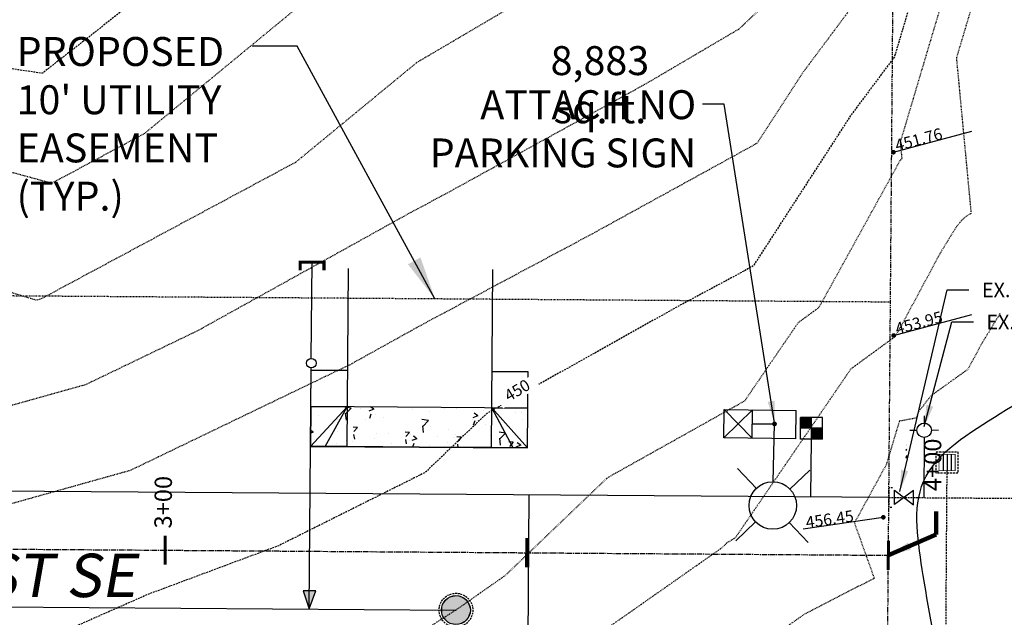
# Model space of a CAD drawing. Units: feet. Extents: x 8525 to 1304432, y 2508 to 102258.
# Drawn here: x 1301248 to 1301384, y 98030 to 98113 of the extents above; entities that cross this region are included whole.
import ezdxf
from ezdxf.enums import TextEntityAlignment as Align

# ---------------------------------------------------------------- set-up
doc = ezdxf.new("R2010")
doc.units = ezdxf.units.FT
doc.header["$MEASUREMENT"] = 0
for name, pattern in [('05056PED-AR24$0$ESMT2', [0.07, 0.05, -0.02]), ('05056PED-AR24$0$HIDDEN', [0.375, 0.25, -0.125]), ('05056SV02$0$DASHED4', [0.1, 0.05, -0.05]), ('05056SV02$0$HIDDEN', [0.375, 0.25, -0.125]), ('05056SV02$0$PHANTOM2', [1.25, 0.625, -0.125, 0.125, -0.125, 0.125, -0.125]), ('CENTER2', [1.125, 0.75, -0.125, 0.125, -0.125])]:
    doc.linetypes.add(name, pattern=pattern)
for name, color, linetype in [('05056PED-AR24$0$BLOCK-CONC-H', 41, 'Continuous'), ('05056PED-AR24$0$BLOCK-CONC-H-L', 101, 'Continuous'), ('05056PED-AR24$0$BLOCK-DRIVEWAY', 7, 'Continuous'), ('05056PED-AR24$0$OFFSITE-WAMN-BYOTHERS', 175, '05056PED-AR24$0$HIDDEN'), ('05056PED-AR24$0$onsite-water-line', 2, '05056PED-AR24$0$HIDDEN'), ('05056PED-AR24$0$P-DRVWAY-CUTOUT-101', 101, 'Continuous'), ('05056PED-AR24$0$P-DRVWAY-CUTOUT-L', 41, 'Continuous'), ('05056PED-AR24$0$P-ILLUM-S', 142, 'Continuous'), ('05056PED-AR24$0$P-SDWK-L', 16, 'Continuous'), ('05056PED-AR24$0$P-SSES-L', 75, '05056PED-AR24$0$ESMT2'), ('05056PED-AR24$0$P-SSMN-L-SC20', 86, 'Continuous'), ('05056PED-AR24$0$P-SSMN-S-SC20', 60, 'Continuous'), ('05056PED-AR24$0$P-SSVC-FLOW-SC20', 7, 'Continuous'), ('05056PED-AR24$0$P-SSVC-L-SC20', 64, 'Continuous'), ('05056PED-AR24$0$P-STMN-BARG-S', 1, 'Continuous'), ('05056PED-AR24$0$P-STMN-BARGS-L', 56, '05056PED-AR24$0$HIDDEN'), ('05056PED-AR24$0$P-WAMN-L-SC20', 4, 'Continuous'), ('05056PED-AR24$0$P-WASV-L-SC20', 150, 'Continuous'), ('05056PED-AR24$0$P-WASV-S-SC20', 2, 'Continuous'), ('05056SV02$0$E-CN02-L', 253, '05056SV02$0$DASHED4'), ('05056SV02$0$E-CN10- L-', 143, '05056SV02$0$HIDDEN'), ('05056SV02$0$E-PROP-L', 4, '05056SV02$0$PHANTOM2'), ('05056SV02$0$E-PVMT-L', 193, 'Continuous'), ('05056SV02$0$E-WALK-H', 132, 'Continuous'), ('05056SV02$0$EG-ET-CN10', 234, 'Continuous'), ('05056SV02$0$ET-SPOT ELEV', 240, 'Continuous'), ('C-ROAD-LABL', 3, 'Continuous'), ('P-PARCELLBLS-SC40', 55, 'Continuous'), ('P-PARCENO-SC40', 43, 'Continuous'), ('SHEET-TEXT', 7, 'Continuous'), ('XREF-PED', 7, 'Continuous'), ('XREF-SV', 7, 'Continuous')]:
    doc.layers.add(name, color=color, linetype=linetype)
doc.layers.add('C-ROAD-CTLN', color=1, linetype='CENTER2', lineweight=35)
doc.styles.add('05056PED-AR24$0$L100-SC20', font='simplex.shx', dxfattribs={"oblique": 10, "height": 2})
doc.styles.add('05056SV02$0$L80', font='simplex', dxfattribs={"height": 1.6})
doc.styles.add('05056SV02$0$LABEL', font='simplex.shx', dxfattribs={"height": 1})
doc.styles.add('BE120', font='bold.shx', dxfattribs={"width": 1.25, "height": 0.12})
doc.styles.add('L100', font='simplex.shx', dxfattribs={"oblique": 10})
doc.styles.add('L100-SC40', font='simplex.shx', dxfattribs={"oblique": 10, "height": 3.2})
doc.styles.get("Standard").update_dxf_attribs({"font": 'simplex.shx'})
doc.dimstyles.new('05056PED-AR24$0$DIM20', dxfattribs={"dimscale": 20, "dimtxt": 2, "dimasz": 0.15, "dimexe": 0.18, "dimexo": 0.0625, "dimgap": 0.09, "dimtad": 0, "dimtih": 1, "dimtoh": 1, "dimdec": 0, "dimzin": 0, "dimdsep": 46, "dimtxsty": '05056PED-AR24$0$L100-SC20', "dimcen": 0, "dimse1": 1, "dimse2": 1, "dimclrd": 256, "dimclre": 256, "dimclrt": 256, "dimazin": 0, "dimtfac": 1, "dimtdec": 0, "dimtofl": 0, "dimtmove": 0, "dimatfit": 3, "dimfxl": 1, "dimtolj": 1, "dimtzin": 0, "dimlwd": -1, "dimlwe": -1, "dimarcsym": 0})
doc.dimstyles.new('DIM40', dxfattribs={"dimtxt": 3.2, "dimasz": 3, "dimexe": 1, "dimexo": 1, "dimgap": 1, "dimtad": 1, "dimzin": 0, "dimdsep": 46, "dimtxsty": 'L100-SC40', "dimcen": 0.09, "dimaunit": 1, "dimadec": 4, "dimazin": 0, "dimtfac": 1, "dimtofl": 0, "dimtmove": 0, "dimatfit": 3, "dimfxl": 1, "dimtolj": 1, "dimtzin": 0, "dimarcsym": 0})
doc.dimstyles.get("Standard").update_dxf_attribs({"dimtxt": 0.18, "dimasz": 0.18, "dimexe": 0.18, "dimexo": 0.0625, "dimgap": 0.09, "dimtad": 0, "dimtih": 1, "dimtoh": 1, "dimdec": 4, "dimzin": 0, "dimdsep": 46, "dimtxsty": 'Standard', "dimcen": 0.09, "dimadec": 0, "dimazin": 0, "dimtfac": 1, "dimtdec": 4, "dimtofl": 0, "dimtmove": 0, "dimatfit": 3, "dimfxl": 1, "dimtolj": 1, "dimtzin": 0, "dimarcsym": 0})

# ---------------------------------------------------------------- blocks, each defined once
blk = doc.blocks.new('05056PED-AR24$0$WATER METER')
for points in [[(1.000000000174623, 1.000000000029104), (-5.820766091346741e-11, 1.000000000058208), (-5.820766091346741e-11, 0), (1.000000000174623, 0)], [(-5.820766091346741e-11, -2.91038304567337e-11), (-1.000000000058208, 0), (-0.9999999999417923, -0.9999999999708962), (5.820766091346741e-11, -1)]]:
    blk.add_hatch(color=256).paths.add_polyline_path(points)
for p, q in [((-0.9999999999417923, -0.9999999999708962), (-1.000000000058208, 1)), ((-1.000000000058208, 1), (1.000000000174623, 1)), ((5.820766091346741e-11, -0.9999999999126885), (-5.820766091346741e-11, 1.000000000058208)), ((1.000000000058208, -1), (1.000000000174623, 1)), ((-1.000000000058208, 0), (1.000000000174623, 0)), ((-0.9999999999417923, -0.9999999999708962), (1.000000000058208, -1))]:
    blk.add_line(p, q)
blk = doc.blocks.new('*U245', base_point=(31.73141459149879, 7.835339620153492))
at = {"color": 0}
for points in [[(30.07871094683265, 9.804955126177909), (28.73141459149879, 9.567390427722371), (27.85202934992697, 8.519379906804831)], [(30.07871094683265, 9.804955126177909), (27.85202934992697, 8.519379906804831), (28.73141459149879, 6.103288812584614)], [(28.73141459149879, 9.567390427722371), (28.19932570526083, 9.120914839526572), (27.85202934992697, 8.519379906804831)], [(28.73141459149879, 9.567390427722371), (28.44583937212571, 9.367428506391448), (28.19932570526083, 9.120914839526572)], [(29.38411823616493, 9.80495512617791), (29.04737430484746, 9.71472486172531), (28.73141459149879, 9.567390427722371)], [(30.07871094683265, 9.804955126177909), (29.38411823616493, 9.80495512617791), (28.73141459149879, 9.567390427722371)], [(28.73141459149879, 6.103288812584614), (31.26350347773675, 6.549764400780413), (30.07871094683265, 9.804955126177909)], [(30.07871094683265, 9.804955126177909), (29.73141459149879, 9.835339620153494), (29.38411823616493, 9.80495512617791)], [(30.73141459149879, 9.56739042772237), (30.41545487815013, 9.71472486172531), (30.07871094683265, 9.804955126177909)], [(31.26350347773675, 9.12091483952657), (30.73141459149879, 9.56739042772237), (30.07871094683265, 9.804955126177909)], [(31.73141459149879, 7.835339620153492), (31.26350347773675, 9.12091483952657), (30.07871094683265, 9.804955126177909)], [(31.26350347773675, 6.549764400780413), (31.73141459149879, 7.835339620153492), (30.07871094683265, 9.804955126177909)], [(31.26350347773675, 9.12091483952657), (31.01698981087187, 9.367428506391448), (30.73141459149879, 9.56739042772237)], [(27.85202934992697, 8.519379906804831), (27.76179908547438, 8.182635975487354), (27.73141459149879, 7.835339620153492)], [(27.85202934992697, 8.519379906804831), (27.73141459149879, 7.835339620153492), (27.85202934992697, 7.151299333502155)], [(28.19932570526083, 9.120914839526572), (27.99936378392991, 8.835339620153492), (27.85202934992697, 8.519379906804831)], [(27.85202934992697, 8.519379906804831), (27.85202934992697, 7.151299333502155), (28.73141459149879, 6.103288812584614)], [(31.61079983307061, 8.51937990680483), (31.46346539906767, 8.835339620153492), (31.26350347773675, 9.12091483952657)], [(31.73141459149879, 7.835339620153492), (31.61079983307061, 8.51937990680483), (31.26350347773675, 9.12091483952657)], [(31.73141459149879, 7.835339620153492), (31.70103009752321, 8.18263597548735), (31.61079983307061, 8.51937990680483)], [(27.73141459149879, 7.835339620153492), (27.76179908547437, 7.488043264819631), (27.85202934992697, 7.151299333502155)], [(27.85202934992697, 7.151299333502155), (27.99936378392991, 6.835339620153492), (28.19932570526083, 6.549764400780413)], [(27.85202934992697, 7.151299333502155), (28.19932570526083, 6.549764400780413), (28.73141459149879, 6.103288812584614)], [(31.26350347773675, 6.549764400780413), (31.61079983307061, 7.151299333502154), (31.73141459149879, 7.835339620153492)], [(31.26350347773675, 6.549764400780413), (31.46346539906767, 6.835339620153492), (31.61079983307061, 7.151299333502154)], [(31.61079983307061, 7.151299333502154), (31.70103009752321, 7.488043264819631), (31.73141459149879, 7.835339620153492)], [(28.19932570526083, 6.549764400780413), (28.44583937212571, 6.303250733915536), (28.73141459149879, 6.103288812584614)], [(28.73141459149879, 6.103288812584614), (30.07871094683265, 5.865724114129074), (31.26350347773675, 6.549764400780413)], [(28.73141459149879, 6.103288812584614), (29.04737430484745, 5.955954378581675), (29.38411823616493, 5.865724114129075)], [(28.73141459149879, 6.103288812584614), (29.38411823616493, 5.865724114129075), (30.07871094683265, 5.865724114129074)], [(29.38411823616493, 5.865724114129075), (29.73141459149879, 5.835339620153491), (30.07871094683265, 5.865724114129074)], [(30.07871094683265, 5.865724114129074), (30.73141459149879, 6.103288812584612), (31.26350347773675, 6.549764400780413)], [(30.07871094683265, 5.865724114129074), (30.41545487815013, 5.955954378581674), (30.73141459149879, 6.103288812584612)], [(30.73141459149879, 6.103288812584612), (31.01698981087187, 6.303250733915535), (31.26350347773675, 6.549764400780413)]]:
    blk.add_solid(points, dxfattribs=at)
blk = doc.blocks.new('05056PED-AR24$0$SS MANHOLE')
at = {"color": 101, "linetype": '05056PED-AR24$0$HIDDEN'}
blk.add_circle((0, 0), 2.33, dxfattribs=at)
blk.add_circle((0, 0), 2)
blk.add_blockref('*U245', (2, 0))
blk = doc.blocks.new('05056PED-AR24$0$FLO')
blk.add_lwpolyline([(0, 0), (-0.6982087225342184, -2.001623807876058), (0.698208722686104, -2.001623807876058)], close=True)
blk.add_solid([(0, 0), (0.698208722686104, -2.001623807876058), (-0.6982087225342184, -2.001623807876058)])
blk = doc.blocks.new('05056PED-AR24$0$CB TYPE I GRATE')
for p, q in [((-0.5, 1), (-0.5, -1)), ((0, 1), (0, -1)), ((0.5, 1), (0.5, -1))]:
    blk.add_line(p, q)
at = {"color": 101, "linetype": '05056PED-AR24$0$HIDDEN'}
blk.add_lwpolyline([(-1.330000000074506, -1.329999999987194), (-1.330000000074506, 1.330000000001746), (1.330000000074506, 1.330000000001746), (1.330000000074506, -1.329999999987194)], close=True, dxfattribs=at)
at = {"const_width": 0.1}
blk.add_lwpolyline([(-1, -1), (-1, 1), (1, 1), (1, -1)], close=True, dxfattribs=at)
blk = doc.blocks.new('05056PED-AR24$0$lum')
for p, q in [((4299.712838231586, 5273.854768213816), (4297.060015230578, 5276.559634166364)), ((4304.353007574413, 5273.809695022634), (4307.057873532489, 5276.462518017071)), ((4299.667765040365, 5269.214598866336), (4296.962899081271, 5266.561775862594)), ((4301.978514748669, 5268.23105173148), (4301.900825194207, 5260.233111504562)), ((4304.307934383185, 5269.169525675155), (4306.960757383174, 5266.464659713301)), ((4298.943058050441, 5262.249549296806), (4298.939052108828, 5258.330166651223)), ((4298.943058050441, 5262.249549296806), (4308.867881157923, 5262.239405276707)), ((4304.980935311563, 5262.243378068601), (4304.976929369026, 5258.323995423958)), ((4308.867881157923, 5262.239405276707), (4304.976929369339, 5258.323995423652)), ((4308.863875215386, 5258.320022632064), (4304.980935311869, 5262.243378068293)), ((4308.867881157923, 5262.239405276707), (4308.863875215386, 5258.320022632064)), ((4301.885354939404, 5260.285081066839), (4304.900793184825, 5260.281764685853)), ((4308.863875215386, 5258.320022632064), (4298.939052108828, 5258.330166651223))]:
    blk.add_line(p, q)
at = {"const_width": 0.3281249999999999}
blk.add_lwpolyline([(4301.736770432879, 5260.234705085322, 1), (4302.064879953716, 5260.231517929407, 0.9999999999999999)], format="xyb", close=True, dxfattribs=at)
blk.add_circle((4302.010386307811, 5271.512146940056), 3.28125)
blk = doc.blocks.new('05056PED-AR24$0$DRVWAYCUTOUT')
at = {"layer": '05056PED-AR24$0$BLOCK-CONC-H'}
h = blk.add_hatch(dxfattribs=at)
h.set_pattern_fill('AR-CONC', color=256, style=0)
h.set_pattern_definition([(50, (0, -5.500000000232831), (7.172601826007535, -0.6275213498259511), [0.75, -8.25]), (355, (0, -5.500000000232831), (-1.38751333613, 7.521921337000118), [0.6, -6.6]), (100.4514, (0.5977168, -5.552293400232831), (5.785093817140216, 6.894395420609536), [0.6374019000000001, -7.01142112]), (46.18420000000001, (0, -3.500000000232831), (10.67241048625644, -1.655190143290181), [1.125, -12.375]), (96.6356, (0.88936745, -3.637933070232831), (9.346627055487033, 9.741178709004418), [0.95610288, -10.51713]), (351.1842, (0, -3.500000000232831), (9.346619451336272, 9.741186009253246), [0.9, -9.9]), (21, (1, -4.000000000232831), (5.969070521184617, -4.026188906653388), [0.75, -8.25]), (326.0000000000001, (1, -4.000000000232831), (2.433153319215817, 7.25150045046853), [0.6, -6.6]), (71.4514, (1.49742233, -4.33551606023283), (8.4022262858149, 3.225304967099524), [0.6374019000000001, -7.01142112]), (37.50000000000001, (0, -5.500000000232831), (0.1215985531729067, 3.328938538313115), [0, -6.52, 0, -6.7, 0, -6.625]), (7.499999999999999, (0, -5.500000000232831), (2.630695374421486, 3.944117118823602), [0, -3.82, 0, -6.37, 0, -2.525]), (327.5, (-2.23, -5.500000000232831), (5.338224361724091, -0.225548717343798), [0, -2.5, 0, -7.8, 0, -10.35]), (317.5, (-3.23, -5.500000000232831), (5.831861693423862, 1.001049823323176), [0, -3.25, 0, -5.18, 0, -7.35])])
h.paths.add_polyline_path([(2.91038304567337e-11, -5.5), (30, -5.500000000232831), (30, 0), (0, 0)])
at = {"layer": '05056PED-AR24$0$BLOCK-CONC-H-L', "flags": 128}
blk.add_lwpolyline([(2.91038304567337e-11, -5.5), (30, -5.500000000232831), (30, 0), (0, 0)], close=True, dxfattribs=at)
at = {"layer": '05056PED-AR24$0$P-DRVWAY-CUTOUT-101'}
for p, q in [((0, 0), (5, 0)), ((5, 0), (15, 0)), ((5, 0), (5, -24.60706341646983)), ((15, 0), (25, 0)), ((25, 0), (30, 0)), ((25, -24.60706341646983), (25, 0))]:
    blk.add_line(p, q, dxfattribs=at)
at = {"layer": '05056PED-AR24$0$P-DRVWAY-CUTOUT-L'}
for p, q in [((2.000000000000766, 2.328304216092647e-10), (5, -5.500000000232831)), ((28, 2.328306436538696e-10), (25.00000000001455, -5.500000000698492))]:
    blk.add_line(p, q, dxfattribs=at)
at = {"layer": '05056PED-AR24$0$P-DRVWAY-CUTOUT-L', "flags": 128}
for points in [[(5, -5.500000000232831), (0, 0)], [(-1.455191522836685e-11, 2.328306436538696e-10), (2.91038304567337e-11, -5.5)], [(25.00000000001455, -5.500000000698492), (30, 0)], [(30, 0), (30, -5.500000000232831)]]:
    blk.add_lwpolyline(points, dxfattribs=at)
at = {"layer": '05056PED-AR24$0$P-SDWK-L'}
for p, q in [((2.91038304567337e-11, -5.5), (2.91038304567337e-11, -10.5)), ((29.99999999998545, -5.500000000465661), (29.99999999998545, -10.50000000046566)), ((2.91038304567337e-11, -10.5), (5, -10.5)), ((25, -10.5), (29.99999999998545, -10.50000000046566))]:
    blk.add_line(p, q, dxfattribs=at)
at = {"layer": '05056PED-AR24$0$P-SDWK-L', "flags": 128}
for points in [[(5, -5.500000000232831), (2.91038304567337e-11, -5.5)], [(29.99999999998545, -5.500000000465661), (25.00000000001455, -5.500000000465661)]]:
    blk.add_lwpolyline(points, dxfattribs=at)
blk = doc.blocks.new('AeccTickLine')
at = {"color": 0, "linetype": 'ByBlock', "lineweight": -2}
blk.add_line((0, 1), (-3.673819061467132e-16, -1), dxfattribs=at)
blk = doc.blocks.new('05056SV02$0$LABEL_3')
blk.add_wipeout([(-1.85, -0.6000000000000001), (-1.85, 0.6000000000000001), (1.8499999999999996, 0.6000000000000001), (1.8499999999999996, -0.6000000000000001)])
at = {"color": 0, "linetype": 'ByBlock', "style": '05056SV02$0$LABEL'}
blk.add_attdef('LABEL', text='', height=1, dxfattribs=at).set_placement((0, 0), align=Align.MIDDLE)
blk = doc.blocks.new('05056SV02')
at = {"layer": '05056SV02$0$E-WALK-H'}
h = blk.add_hatch(dxfattribs=at)
h.set_pattern_fill('AR-CONC', color=256, scale=0.5, style=0)
h.set_pattern_definition([(49.99999999999999, (1301370.050820837, 98052.16939587907), (3.586300913003767, -0.3137606749129755), [0.375, -4.125]), (355, (1301370.050820837, 98052.16939587907), (-0.693756668065, 3.760960668500059), [0.3, -3.3]), (100.4514, (1301370.349679237, 98052.14324917908), (2.892546908570108, 3.447197710304768), [0.31870095, -3.50571056]), (46.18420000000001, (1301370.050820837, 98053.16939587907), (5.336205243128222, -0.8275950716450904), [0.5625, -6.1875]), (96.6356, (1301370.495504563, 98053.10042934408), (4.673313527743517, 4.870589354502209), [0.47805144, -5.258565]), (351.1842, (1301370.050820837, 98053.16939587907), (4.673309725668136, 4.870593004626623), [0.45, -4.95]), (21, (1301370.550820837, 98052.91939587907), (2.984535260592308, -2.013094453326694), [0.375, -4.125]), (326.0000000000001, (1301370.550820837, 98052.91939587907), (1.216576659607909, 3.625750225234265), [0.3, -3.3]), (71.4514, (1301370.799532003, 98052.75163784907), (4.20111314290745, 1.612652483549762), [0.31870095, -3.50571056]), (37.50000000000001, (1301370.050820837, 98052.16939587907), (0.06079927658645334, 1.664469269156557), [0, -3.26, 0, -3.35, 0, -3.3125]), (7.499999999999999, (1301370.050820837, 98052.16939587907), (1.315347687210743, 1.972058559411801), [0, -1.91, 0, -3.185, 0, -1.2625]), (327.5, (1301368.935820838, 98052.16939587907), (2.669112180862045, -0.112774358671899), [0, -1.25, 0, -3.9, 0, -5.175]), (317.5, (1301368.435820838, 98052.16939587907), (2.915930846711931, 0.5005249116615882), [0, -1.625, 0, -2.59, 0, -3.675])])
edge = h.paths.add_edge_path(flags=16)
edge.add_arc((1301371.303889542, 98053.15073870495), 1.133416930521506, 0, 360)
edge = h.paths.add_edge_path()
edge.add_arc((1301371.303889542, 98053.15073870495), 2, 0, 360)
at = {"layer": '05056SV02$0$E-CN02-L', "flags": 128}
for points, elevation in [([(1301383.44044159, 98200.75034268473), (1301370.87763161, 98192.06530696843), (1301370.63232359, 98191.10032644757), (1301369.085398716, 98185.01511012099), (1301362.564744019, 98176.99416927577), (1301356.867909492, 98169.93400086596), (1301351.395036365, 98164.53435115969), (1301347.323556758, 98159.00480647509), (1301334.777544981, 98150.65754691628), (1301304.360607011, 98129.07751922416), (1301301.991374916, 98127.26894781066), (1301300.638207635, 98126.2207182507), (1301294.504618573, 98121.42295718838), (1301264.76213622, 98096.93006852362), (1301251.975636801, 98090.06700969496), (1301241.831024065, 98092.82680640106), (1301221.890005718, 98096.23721059857), (1301216.040822143, 98097.09085454319), (1301210.102110026, 98100.4976064623), (1301189.185152913, 98113.13088196481), (1301150.762683104, 98122.76103850109), (1301133.426410322, 98099.03906015925), (1301130.770061547, 98089.68308007947), (1301129.673760407, 98078.89320516713), (1301129.022062456, 98077.65296228717), (1301113.897101054, 98057.22394530763), (1301109.794571696, 98048.39728982863), (1301107.112413434, 98038.88437046166), (1301098.471651319, 98031.43502370981), (1301089.891411405, 98008.59005860999), (1301081.129498623, 97990.98593528062), (1301072.422358128, 97994.03885873777), (1301030.381317213, 98000.08252746107), (1301016.313071631, 98003.00754414295), (1301007.939221995, 98002.83185891672), (1300999.264006421, 98003.3683710413), (1300968.604620733, 98007.32227388465)], 442), ([(1301383.418748238, 98192.96764608633), (1301374.161411663, 98186.56778021832), (1301373.425634747, 98183.67341748968), (1301369.731653072, 98169.14221562207), (1301369.558376696, 98168.61088680822), (1301368.82287858, 98166.35558026734), (1301358.499523964, 98156.1703453046), (1301348.152160617, 98142.11741774219), (1301347.84436943, 98141.91263450346), (1301346.93219509, 98141.26547049383), (1301323.96780031, 98119.42620256032), (1301302.429700116, 98106.75681327688), (1301285.703470941, 98092.98278916928), (1301252.618989927, 98075.22493910491), (1301251.019139759, 98074.33712869932), (1301250.481674433, 98074.07833222994), (1301249.852738227, 98073.90243449359), (1301245.944912378, 98075.08051491088), (1301222.024047902, 98081.588079537), (1301216.644026147, 98082.50819547377), (1301210.932285679, 98085.83691139141), (1301200.339876035, 98088.71289344838), (1301184.272585424, 98098.4171017505), (1301161.703912685, 98104.07368375515), (1301151.520895589, 98090.13981722895), (1301148.136617937, 98078.2199840374), (1301134.93941279, 98068.94385911652), (1301125.517798584, 98056.21825199078), (1301123.403892284, 98051.67014983238), (1301119.829272825, 98038.99190218381), (1301108.313383986, 98029.06386019196), (1301102.006085415, 98012.27062163953), (1301090.388491444, 97988.92896529654), (1301085.152992227, 97976.75031445998), (1301077.688802517, 97978.66549822653), (1301066.409966469, 97982.62011721535), (1301016.934205996, 97989.73257446248), (1301009.233901561, 97991.88107485879), (1300999.545716874, 97993.44453407418), (1300968.61351915, 97997.43361936684)], 444), ([(1301383.397054887, 98185.18494948793), (1301377.445191715, 98181.0702534682), (1301376.218945906, 98176.2465085318), (1301373.567875426, 98165.81785899194), (1301372.636941109, 98162.96327350022), (1301368.685447797, 98150.84654810678), (1301365.604011562, 98147.80633944951), (1301362.411978635, 98143.47118603888), (1301357.261817491, 98131.73032591198), (1301349.722913664, 98113.9877276112), (1301347.016907676, 98111.41430077507), (1301333.946489612, 98103.72586897007), (1301306.370558468, 98088.5727247867), (1301301.650523332, 98086.05458772721), (1301272.117463452, 98069.66570432916), (1301256.650407825, 98062.218118042), (1301238.551023894, 98057.1561727523), (1301219.51398658, 98062.89521070472), (1301210.766040685, 98072.41693837874), (1301207.007592126, 98074.60730532795), (1301184.14053206, 98080.81602049846), (1301179.360017935, 98083.7033215362), (1301172.645142266, 98085.38632900921), (1301169.615380856, 98081.24057429864), (1301168.608453956, 98077.69405657434), (1301137.696879604, 98055.96675734661), (1301137.138496114, 98055.21255867393), (1301137.013212871, 98054.94300983612), (1301132.546132216, 98039.09943390595), (1301118.155116653, 98026.69269667413), (1301114.120759426, 98015.9511846691), (1301106.689761246, 98001.02108759206), (1301096.538132378, 97977.40669318798), (1301089.947705895, 97963.91301572057), (1301080.75490387, 97965.36190588554), (1301066.949321138, 97968.9041829393), (1301060.39757481, 97971.20137569297), (1301031.657673757, 97975.33292042455), (1301010.263070253, 97981.30233559449), (1300983.345320209, 97985.64626644689), (1300968.622417568, 97987.54496484908)], 446), ([(1301383.375361535, 98177.40225288951), (1301380.728971768, 98175.57272671809), (1301379.012257064, 98168.81959957388), (1301377.40409778, 98162.49350236182), (1301375.715505521, 98157.31566019222), (1301371.40365692, 98144.09395353067), (1301371.057251274, 98141.87134529118), (1301368.599795221, 98126.10381341714), (1301366.585115891, 98121.51093417282), (1301364.904035615, 98117.55455898435), (1301355.769813412, 98105.3127535776), (1301349.47504243, 98095.59530561614), (1301326.249537234, 98082.83274731392), (1301303.245422903, 98070.56006053244), (1301293.215787146, 98064.994279959), (1301262.819141218, 98050.35790385406), (1301227.24930956, 98040.409911011), (1301222.439189057, 98041.8600034632), (1301210.911601489, 98054.40724036674), (1301201.531844748, 98063.17516294902), (1301177.236190604, 98068.79293636768), (1301150.250188314, 98049.80340195594), (1301146.755995759, 98038.90561889885), (1301136.195692632, 98031.38989425526), (1301127.996849319, 98024.3215331563), (1301126.235433436, 98019.63174769864), (1301122.991031048, 98013.11320988755), (1301118.558790837, 98002.80307446013), (1301094.12988447, 97952.785706954), (1301060.054684553, 97958.15634605757), (1301056.209839759, 97959.14286765207), (1301054.38518315, 97959.78263417057), (1301046.381141518, 97960.93326638665), (1301011.292238945, 97970.7235963302), (1300975.072943578, 97976.56859133701), (1300968.781840679, 97977.04423578813)], 448), ([(1301383.300089052, 98150.39753239093), (1301381.872634346, 98146.02043357625), (1301381.07010042, 98143.55957070038), (1301379.517756938, 98133.5994229652), (1301378.402058377, 98126.44087678786), (1301375.881602428, 98117.966356573), (1301369.280037296, 98095.76993724094), (1301369.498579998, 98093.45118439807), (1301369.477334708, 98093.44126100608), (1301369.455735234, 98093.42918680346), (1301369.433884413, 98093.41490248148), (1301369.411888758, 98093.3983528916), (1301369.389858263, 98093.3794872166), (1301369.367906201, 98093.35825913012), (1301369.361637532, 98093.35172520913), (1301369.340589455, 98093.32760596689), (1301369.319230668, 98093.30231458979), (1301369.297559467, 98093.27581084204), (1301369.275574011, 98093.24805263655), (1301369.035185687, 98092.85488012305), (1301368.344933248, 98091.56982703706), (1301358.030568123, 98072.88807000173), (1301355.167493803, 98070.79178016374), (1301347.754634076, 98059.96125401865), (1301328.752913615, 98049.32444859396), (1301314.651574722, 98035.83102329195), (1301308.146056168, 98031.26764535201), (1301303.329393258, 98028.16604674392), (1301286.401614129, 98019.91252651191), (1301264.62974506, 98011.79129058449), (1301246.690913235, 98003.86838924642), (1301237.558768926, 98001.73216968107), (1301228.463336952, 98002.73644077257), (1301195.960082062, 98007.4321137543), (1301177.934282494, 98038.15219790151), (1301177.458045671, 98038.59737017142), (1301177.086622051, 98038.6832527627), (1301176.674069314, 98038.39294728031), (1301176.620651298, 98038.2263457145), (1301176.059420275, 98037.82691988588), (1301161.119680707, 98005.2341878727), (1301158.181740885, 97999.77183412007), (1301144.213352386, 97963.38143887429), (1301122.449133744, 97939.45581644298), (1301111.531557317, 97932.2916983969), (1301095.867469186, 97928.0839207984), (1301082.783941651, 97929.70472013275), (1301052.762581786, 97936.68095924305), (1301052.523710729, 97936.71913040511), (1301052.267645308, 97936.79161267423), (1301012.199992713, 97945.83533302069), (1301005.490652723, 97946.33152439172), (1300976.175509555, 97947.23644874836), (1300967.938748918, 97947.37529807676)], 452), ([(1301383.238247458, 98128.2112711036), (1301379.966743832, 98117.21150591574), (1301377.047205329, 98107.39515182778), (1301379.074127781, 98085.88936756631), (1301378.877083662, 98085.79733088023), (1301378.676754579, 98085.68534602712), (1301378.474094325, 98085.55286293494), (1301378.270090776, 98085.39937011624), (1301378.065764097, 98085.22439625577), (1301377.862164856, 98085.02751168929), (1301377.804024709, 98084.96691139901), (1301377.608809681, 98084.7432121714), (1301377.410712896, 98084.50864172062), (1301377.209718568, 98084.26282687103), (1301377.005809613, 98084.00537727668), (1301374.77627512, 98080.3588121505), (1301368.629719271, 98068.91567900564), (1301368.354283489, 98068.71800000292), (1301362.457190995, 98064.40025841203), (1301346.435238085, 98040.99145448729), (1301345.36897522, 98040.39458060716), (1301344.577692451, 98039.63741031077), (1301321.339873301, 98023.33694934293), (1301304.134674263, 98012.25798816228), (1301272.144548396, 97996.66048130434), (1301267.846689729, 97994.25359149996), (1301250.354378363, 97990.65347638067), (1301228.83663564, 97985.61997915893), (1301182.841256554, 97990.69855373264), (1301180.966796607, 97989.358961927), (1301176.595716472, 97981.23204734628), (1301172.869959358, 97971.52571837306), (1301138.337807723, 97933.56417997248), (1301121.015458097, 97922.19724717515), (1301120.99519745, 97922.1918046435), (1301098.745324143, 97916.23255749405), (1301094.85032708, 97917.17363707775), (1301083.119366058, 97917.1367272528), (1301075.403114294, 97918.09262356514), (1301066.435573618, 97920.1764634802), (1301051.475638496, 97923.7246996245), (1301043.801021586, 97922.96173339925), (1301037.95350595, 97926.97391511405), (1301012.450055492, 97932.73033104764), (1301001.197554637, 97933.56251332423), (1300982.115466087, 97934.15155519263), (1300965.246141814, 97934.43592600891)], 454), ([(1301383.081723541, 98072.05693901367), (1301380.517364554, 98067.86274417797), (1301378.633477917, 98064.35548480443), (1301373.545436068, 98060.70382041676), (1301371.825190034, 98058.52437384412), (1301371.722081887, 98058.26184739434), (1301371.61751564, 98057.96267174045), (1301371.511715039, 98057.62162198215), (1301369.153732106, 98057.17967717964), (1301367.338728501, 98051.15825381808), (1301362.947724982, 98043.1102795889), (1301365.684166339, 98035.46109222544), (1301356.004349282, 98030.46438892637), (1301342.653180719, 98021.10177207418), (1301334.533690435, 98015.40625333384), (1301304.939955267, 97996.34992958065), (1301288.355991814, 97988.26404443067), (1301275.161717038, 97980.87497747982), (1301221.460937063, 97969.82275082658), (1301220.114502353, 97969.5077886368), (1301217.236422824, 97969.82557146218), (1301216.091446951, 97969.00730895408), (1301187.542689729, 97963.37463160676), (1301168.870672088, 97943.7710479206), (1301154.226481702, 97927.67254350203), (1301149.455768619, 97924.5419996565), (1301126.383171628, 97909.610281156), (1301116.323494235, 97908.33814735437), (1301104.211091566, 97905.09404793495), (1301092.519083144, 97907.91898213634), (1301076.34187491, 97907.86808281763), (1301069.471380282, 97906.42890892012), (1301053.618125078, 97910.11650819947), (1301040.977008371, 97909.77831638258), (1301034.992401759, 97909.18336125062), (1301023.241584315, 97917.24600149305), (1301012.70011827, 97919.6253290746), (1300996.904456549, 97920.79350225675), (1300988.055422619, 97921.0666616369), (1300962.55353471, 97921.49655394108)], 456)]:
    blk.add_lwpolyline(points, dxfattribs=dict(at, elevation=elevation))
at = {"layer": '05056SV02$0$E-CN10- L-', "flags": 128}
for points, elevation in [([(1301383.462134941, 98208.53303928314), (1301377.167183925, 98204.18115666357), (1301369.165959329, 98203.38239097095), (1301365.145882564, 98200.01453552324), (1301361.203925028, 98194.5453958561), (1301354.410245094, 98186.18861154435), (1301346.966938169, 98176.96401494413), (1301335.741420879, 98168.73752928406), (1301321.710720532, 98159.40245932908), (1301308.541833531, 98150.05947594144), (1301287.428675888, 98133.94258581738), (1301275.370070837, 98124.60140054987), (1301250.666633914, 98105.27809953256), (1301228.603552576, 98108.49803878422), (1301205.123098667, 98121.9676395732), (1301193.363198005, 98125.2554490446), (1301154.129817817, 98134.98188701844), (1301147.400463896, 98137.13297881414), (1301145.356520643, 98136.87961900698), (1301144.12173035, 98136.94182992043), (1301142.401864785, 98136.37063973804), (1301141.321692621, 98135.20639075813), (1301129.901701019, 98123.83858621621), (1301124.764596292, 98116.26558331247), (1301119.021878539, 98099.10619083015), (1301117.08027156, 98079.99675486375), (1301113.872895322, 98073.89281432009), (1301102.276403524, 98058.22963862449), (1301096.185251108, 98045.12442982488), (1301094.395554043, 98038.77683873953), (1301088.629918653, 98033.80618722764), (1301078.050744869, 98005.6390429199), (1301033.808780377, 98014.83766569215), (1301006.303448606, 98014.26059771923), (1300977.808229209, 98016.02286294114), (1300968.595722315, 98017.21092840245)], 440), ([(1301383.347645434, 98167.45883745671), (1301381.805568221, 98161.392690616), (1301381.240320134, 98159.16914573169), (1301378.794069934, 98151.66804688425), (1301376.23687867, 98143.82676211552), (1301375.287504106, 98137.7353841282), (1301372.904896837, 98122.44809708596), (1301371.796461023, 98118.72120723028), (1301368.472522424, 98107.54514011658), (1301362.45983902, 98099.48686229339), (1301348.961988799, 98078.64978061427), (1301346.128516, 98077.09276984113), (1301338.920398382, 98073.24724166561), (1301312.136852008, 98058.25431658076), (1301303.600950308, 98050.08640055044), (1301283.349676678, 98039.97021028583), (1301265.242910204, 98033.21611297103), (1301254.791431891, 98028.60009157563), (1301230.734870565, 98021.2326013821), (1301212.488223259, 98023.86865395741), (1301205.308924391, 98036.10382080826), (1301189.494945209, 98050.88626656022), (1301177.161406328, 98053.7380945652), (1301163.462128814, 98044.09817461814), (1301161.688323528, 98038.56598230667), (1301143.052016406, 98025.30259857388), (1301140.307484794, 98019.31509237201), (1301139.767765298, 98018.31162089386), (1301115.556745415, 97955.23715937554), (1301106.560459765, 97945.34745291344), (1301102.047656537, 97942.38614961867), (1301095.572872691, 97940.64685587923), (1301090.164769007, 97941.31681670039), (1301077.755376629, 97944.20045984106), (1301052.239131592, 97948.27790954828), (1301024.886181893, 97956.02047726636), (1301011.949929934, 97958.94033499373), (1301009.783750811, 97959.10053545919), (1300974.13298404, 97960.20103314391), (1300970.432229673, 97960.4808319817)], 450)]:
    blk.add_lwpolyline(points, dxfattribs=dict(at, elevation=elevation))
at = {"layer": '05056SV02$0$E-PROP-L'}
blk.add_line((1301366.46998, 97894.59457), (1301376.11361, 99073.66866), dxfattribs=at)
at = {"layer": '05056SV02$0$E-PVMT-L'}
blk.add_spline([(1301429.777824758, 98009.37995124607), (1301417.278447653, 98007.21648280905), (1301412.313858377, 98006.88220608099), (1301408.535099015, 98005.1593132272), (1301403.784713609, 98001.46297928484), (1301392.994970687, 98003.27129164246), (1301384.046872654, 98009.565740585), (1301376.32082714, 98020.27600030016), (1301372.471775349, 98035.83942679649), (1301372.509240052, 98048.83801727224), (1301383.096143249, 98058.2278957253), (1301397.440172681, 98065.46467266067), (1301409.467557434, 98065.40586682569), (1301415.644445252, 98061.60762027548), (1301422.825884994, 98059.87990604107), (1301431.53648371, 98059.1235842523)], degree=3, dxfattribs=at)
at = {"layer": '05056SV02$0$ET-SPOT ELEV'}
for p, q in [((1301368.341374878, 98094.36502981093, 451.7583), (1301379.16089746, 98097.25949540781, 451.7583)), ((1301368.373622612, 98069.03242031555, 453.9488), (1301379.193145194, 98071.92688591243, 453.9488)), ((1301355.860400728, 98042.30041044916, 456.4534), (1301366.946621734, 98043.89279978175, 456.4534))]:
    blk.add_line(p, q, dxfattribs=at)
at = {"layer": '05056SV02$0$ET-SPOT ELEV', "const_width": 0.315, "flags": 128}
for points, elevation in [([(1301368.178874878, 98094.36502981088, 1), (1301368.503874878, 98094.36502981088, 1)], 451.7583), ([(1301368.211122612, 98069.03242031555, 1), (1301368.536122612, 98069.03242031555, 1)], 453.9488), ([(1301366.784121734, 98043.89279978171, 1), (1301367.109121735, 98043.89279978171, 1)], 456.4534)]:
    blk.add_lwpolyline(points, format="xyb", close=True, dxfattribs=dict(at, elevation=elevation))
at = {"layer": '05056SV02$0$ET-SPOT ELEV', "style": '05056SV02$0$L80'}
for s, rotation, p in [(' 451.76', 15.00000000269277, (1301368.341374878, 98094.36502981093, 451.7583)), (' 453.95', 15.00000000269277, (1301368.373622612, 98069.03242031555, 453.9488)), (' 456.45', 8.196688409925578, (1301355.860400728, 98042.30041044916, 456.4534))]:
    blk.add_text(s, height=1.6, rotation=rotation, dxfattribs=at).set_placement(p)
at = {"layer": '05056SV02$0$EG-ET-CN10', "xscale": 1.6, "yscale": 1.6, "zscale": 1.6, "rotation": 30.93929388958723}
blk.add_blockref('05056SV02$0$LABEL_3', (1301316.433104746, 98061.28332272312, 450), dxfattribs=at).add_auto_attribs({'LABEL': '450'})
blk = doc.blocks.new('05056PED-AR24')
at = {"layer": '05056PED-AR24$0$OFFSITE-WAMN-BYOTHERS', "linetype": 'Continuous', "flags": 128}
for points in [[(1301372.604659756, 98057.92517442809), (1301372.597633466, 98056.92519911278)], [(1301370.590656546, 98055.93927637767), (1301371.590631861, 98055.93225008762)], [(1301372.583580886, 98054.92524848213), (1301372.525146335, 98046.60889553156)], [(1301374.590557807, 98055.91117121745), (1301373.590582492, 98055.9181975075)]]:
    blk.add_lwpolyline(points, dxfattribs=at)
at = {"layer": '05056PED-AR24$0$OFFSITE-WAMN-BYOTHERS', "flags": 128}
for points in [[(1301368.223084983, 98047.97563175998), (1301367.72313406, 98047.98263708816), (1301367.685585501, 98045.30290014105), (1301368.185536424, 98045.29589481288)], [(1301367.704193444, 98046.64276978126), (1301635.041853268, 98044.76433146266)]]:
    blk.add_lwpolyline(points, dxfattribs=at)
at = {"layer": '05056PED-AR24$0$OFFSITE-WAMN-BYOTHERS', "linetype": 'Continuous', "flags": 128}
blk.add_lwpolyline([(1301371.130384199, 98047.60795456565), (1301368.475400357, 98045.6480921211), (1301368.490460567, 98047.62803484521), (1301371.115323989, 98045.62801184155)], close=True, dxfattribs=at)
at = {"layer": '05056PED-AR24$0$OFFSITE-WAMN-BYOTHERS', "linetype": 'Continuous'}
blk.add_circle((1301372.590607176, 98055.92522379746), 1, dxfattribs=at)
at = {"layer": '05056PED-AR24$0$onsite-water-line', "flags": 128}
blk.add_lwpolyline([(1301367.704193758, 98046.64276977634), (1301635.041853578, 98044.76433090621)], dxfattribs=at)
at = {"layer": '05056PED-AR24$0$P-SSES-L', "flags": 128}
blk.add_lwpolyline([(1301367.934404875, 98073.64181955707), (1301112.940767648, 98075.42822133884)], dxfattribs=at)
at = {"layer": '05056PED-AR24$0$P-SSMN-L-SC20'}
blk.add_line((1300973.46861562, 98033.4042622927), (1301307.859284485, 98031.06163094971), dxfattribs=at)
at = {"layer": '05056PED-AR24$0$P-SSVC-L-SC20'}
for p, q in [((1301287.861740243, 98065.86924428497), (1301287.966743696, 98079.15875262338)), ((1301287.58801568, 98031.22595640256), (1301287.851205599, 98064.53595256932))]:
    blk.add_line(p, q, dxfattribs=at)
blk.add_lwpolyline([(1301286.310813209, 98078.03371989948, 0.421875, 0.421875, 0), (1301286.310780487, 98079.15871989902, 0.421875, 0.421875, 0), (1301289.618316905, 98079.15881610259, 0.421875, 0.421875, 0), (1301289.618349627, 98078.03381610307, 0, 0, 0)], format="xyseb", dxfattribs=at)
blk.add_circle((1301287.856472921, 98065.20259842715), 0.6666666666666666, dxfattribs=at)
at = {"layer": '05056PED-AR24$0$P-STMN-BARGS-L'}
blk.add_line((1301375.597931225, 98026.84449106411), (1301375.76252252, 98050.34402509523), dxfattribs=at)
at = {"layer": '05056PED-AR24$0$P-WAMN-L-SC20'}
blk.add_line((1301367.704193758, 98046.64276977634), (1301146.7211341, 98048.19090460746), dxfattribs=at)
at = {"layer": '05056PED-AR24$0$P-WASV-L-SC20'}
for p, q in [((1301356.989820795, 98054.70035588673), (1301356.90039057, 98046.7184576777)), ((1301317.804640479, 98023.32302951021), (1301317.970451835, 98046.99118805904))]:
    blk.add_line(p, q, dxfattribs=at)
at = {"layer": '05056PED-AR24$0$BLOCK-DRIVEWAY', "rotation": 179.5986111119095}
blk.add_blockref('05056PED-AR24$0$DRVWAYCUTOUT', (1301317.766928992, 98053.49277336548), dxfattribs=at)
at = {"layer": '05056PED-AR24$0$P-ILLUM-S', "color": 5, "rotation": 179.3251917557694}
blk.add_blockref('05056PED-AR24$0$lum', (1305715.458513052, 103266.0074781695), dxfattribs=at)
at = {"layer": '05056PED-AR24$0$P-SSMN-S-SC20'}
blk.add_blockref('05056PED-AR24$0$SS MANHOLE', (1301307.859284485, 98031.06163094971), dxfattribs=at)
at = {"layer": '05056PED-AR24$0$P-SSVC-FLOW-SC20', "xscale": 1.250000000000112, "yscale": 1.25, "zscale": 1.25, "rotation": 179.5986111247559}
blk.add_blockref('05056PED-AR24$0$FLO', (1301287.58801568, 98031.22595640256), dxfattribs=at)
at = {"layer": '05056PED-AR24$0$P-STMN-BARG-S', "xscale": 1.125, "yscale": 1.125, "zscale": 1.125}
blk.add_blockref('05056PED-AR24$0$CB TYPE I GRATE', (1301375.76252252, 98051.46902509523), dxfattribs=at)
at = {"layer": '05056PED-AR24$0$P-WASV-S-SC20', "xscale": 1.5, "yscale": 1.5, "zscale": 1.5, "rotation": 90.00166651154622}
blk.add_blockref('05056PED-AR24$0$WATER METER', (1301357.017373035, 98056.20035668874), dxfattribs=at)
at = {"layer": '05056PED-AR24$0$OFFSITE-WAMN-BYOTHERS', "linetype": 'Continuous', "char_height": 2, "attachment_point": 4, "style": '05056PED-AR24$0$L100-SC20'}
for s, insert in [('\\A1;EX. GV #6179', (1301380.589675234, 98075.32860146518)), ('\\A1;EX. FH #3899', (1301381.197384849, 98070.89977756378))]:
    blk.add_mtext(s, dxfattribs=dict(at, insert=insert))
at = {"layer": '05056PED-AR24$0$OFFSITE-WAMN-BYOTHERS', "linetype": 'Continuous', "annotation_type": 0, "has_hookline": 1, "hookline_direction": 0}
for points, text_width in [([(1301369.21207357, 98047.45676235507), (1301375.789675234, 98075.32860146518), (1301378.789675234, 98075.32860146518)], 20.80653121237319), ([(1301372.611978908, 98056.42528456877), (1301376.397384849, 98070.89977756378), (1301379.397384849, 98070.89977756378)], 21.09224549808748)]:
    blk.add_leader(points, dimstyle='05056PED-AR24$0$DIM20', dxfattribs=dict(at, text_width=text_width))

msp = doc.modelspace()

# ---------------------------------------------------------------- linework, layer by layer
at = {"layer": 'C-ROAD-CTLN', "color": 40, "linetype": 'CENTER2', "lineweight": -3}
msp.add_line((1300967.657970401, 98041.44516608235), (1301367.648149757, 98038.64296608687), dxfattribs=at)

# ---------------------------------------------------------------- block references
at = {"layer": 'C-ROAD-LABL', "color": 10, "linetype": 'Continuous', "lineweight": 60, "xscale": 1.999999999960637, "yscale": 2, "zscale": 2, "rotation": 359.5986111288395}
for p in [(1301267.650608756, 98039.34351605886), (1301367.647965261, 98038.62040882952)]:
    msp.add_blockref('AeccTickLine', p, dxfattribs=at)
at = {"layer": 'C-ROAD-LABL', "color": 6, "linetype": 'Continuous', "lineweight": 60, "xscale": 1.999999999960637, "yscale": 2, "zscale": 2, "rotation": 359.5986111288395}
msp.add_blockref('AeccTickLine', (1301317.649381815, 98038.99324105494), dxfattribs=at)
at = {"layer": 'XREF-PED'}
msp.add_blockref('05056PED-AR24', (0, 0), dxfattribs=at)

# ---------------------------------------------------------------- texts
at = {"layer": 'C-ROAD-LABL', "color": 1, "linetype": 'Continuous', "lineweight": -3, "char_height": 2.399999999999999, "style": 'L100'}
for s, insert, attachment_point, rotation in [('4+00', (1301374.075890862, 98054.7834226362), 6, 89.99999999999999), ('3+00', (1301267.671624135, 98042.34328244634), 4, 89.5986111289251)]:
    msp.add_mtext(s, dxfattribs=dict(at, insert=insert, attachment_point=attachment_point, rotation=rotation))
at = {"layer": 'P-PARCELLBLS-SC40', "insert": (1301327.760552516, 98109.03419896783), "char_height": 4, "width": 89.49388355226256, "attachment_point": 2, "style": 'L100'}
msp.add_mtext('8,883 \\Psq.ft.', dxfattribs=at)
at = {"layer": 'SHEET-TEXT', "insert": (1301247.113899113, 98085.04414036135), "char_height": 4, "width": 34.79593957937323, "attachment_point": 7, "style": 'L100-SC40'}
msp.add_mtext("PROPOSED 10' UTILITY EASEMENT (TYP.)", dxfattribs=at)

# ---------------------------------------------------------------- leaders
at = {"layer": 'C-ROAD-LABL', "color": 2, "linetype": 'Continuous', "lineweight": -3}
msp.add_leader([(1301367.648148775, 98038.64296708256), (1301374.23767125, 98041.5066283315), (1301374.23767125, 98044.70662833145)], dimstyle='Standard', override={"dimscale": 1, "dimasz": 3.2, "dimclrd": 2, "dimlwd": 65535}, dxfattribs=at)
at = {"layer": 'SHEET-TEXT'}
msp.add_leader([(1301304.961791038, 98074.08298503392), (1301285.918525423, 98109.02073178528), (1301279.695647456, 98109.02073178528)], dimstyle='DIM40', override={"dimscale": 60, "dimasz": 0.1, "dimtad": 0, "dimclrd": 256}, dxfattribs=at)

# ---------------------------------------------------------------- next in the draw order: block references
at = {"layer": 'XREF-SV'}
msp.add_blockref('05056SV02', (0, 0), dxfattribs=at)

# ---------------------------------------------------------------- next in the draw order: texts
at = {"layer": 'P-PARCENO-SC40', "insert": (1301220.517716133, 98038.85948256555), "char_height": 6, "width": 100, "attachment_point": 1, "style": 'BE120'}
msp.add_mtext('{\\Q10;\\W1;54TH ST SE}', dxfattribs=at)
at = {"layer": 'SHEET-TEXT', "insert": (1301341.071030659, 98097.60595989409), "char_height": 4, "width": 104.0257442644797, "attachment_point": 6, "style": 'L100-SC40'}
msp.add_mtext('\\A1;{\\Fromans|c0;ATTACH NO\\PPARKING SIGN}', dxfattribs=at)

# ---------------------------------------------------------------- next in the draw order: leaders
at = {"layer": 'SHEET-TEXT', "annotation_type": 0, "has_hookline": 1}
for points, dimstyle, override, hookline_direction, text_width in [([(1301237.718211545, 98057.55180357011), (1301205.265208664, 98147.58013162792), (1301212.465208664, 98147.58013162792)], 'Standard', {"dimscale": 40, "dimfxl": 1.25}, 0, 67.94340316092907), ([(1301351.907949329, 98056.96822332176), (1301344.940516171, 98101.00588014936), (1301341.940516171, 98101.00588014936)], 'DIM40', {"dimtad": 0}, 1, 41.84816506569099)]:
    msp.add_leader(points, dimstyle=dimstyle, override=override, dxfattribs=dict(at, hookline_direction=hookline_direction, text_width=text_width))

doc.saveas('drawing.dxf')
